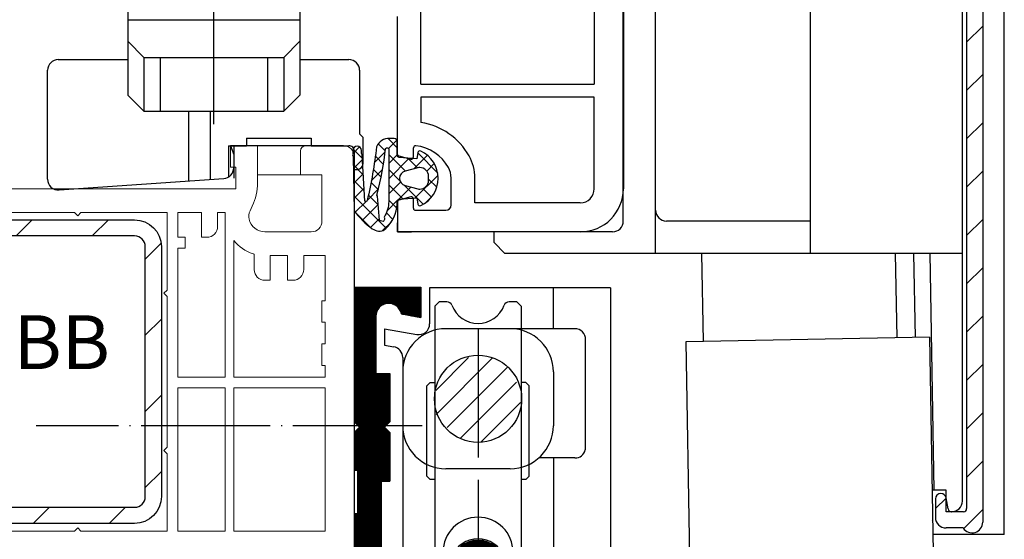
# Model space of a CAD drawing. Units: millimetres. Extents: x 130 to 1919, y 886 to 1841.
# Drawn here: x 1803 to 1895, y 1025 to 1073 of the extents above; entities that cross this region are included whole.
import ezdxf

# ---------------------------------------------------------------- set-up
doc = ezdxf.new("R2010")
doc.units = ezdxf.units.MM
doc.linetypes.add('DOT_CENTER', pattern=[14, 12, -1, 0, -1])
for name, color, linetype in [('1', 7, 'Continuous'), ('HATCH_STEEL', 7, 'Continuous'), ('LE_NORM', 7, 'Continuous'), ('MO_001_VIEW_PV', 7, 'Continuous'), ('PVC_INSIDE', 7, 'Continuous'), ('PVC_OUTSIDE', 7, 'Continuous'), ('STEEL_OUTSIDE', 7, 'Continuous')]:
    doc.layers.add(name, color=color, linetype=linetype)
doc.styles.get("Standard").update_dxf_attribs({"font": 'arial.ttf'})

# ---------------------------------------------------------------- blocks, each defined once
blk = doc.blocks.new('YD07598', base_point=(939.527403564066, 429.167829952252))
at = {"layer": '1', "linetype": 'Continuous'}
h = blk.add_hatch(dxfattribs=at)
h.set_pattern_fill('CUSTOM4', color=0, angle=45, pattern_type=2)
h.set_pattern_definition([(135, (0, 0), (6e-16, -1.414213562373095), []), (45, (0, 0), (-1.414213562373095, 1e-16), [])])
edge = h.paths.add_edge_path()
edge.add_arc((589.2345058152853, 4.179966339511793), 0.3000000001909545, 1.14956421312e-05, 90.00001142266613)
edge.add_line((589.2345057554762, 4.479966339702742), (588.8002776654765, 4.479966409702912))
edge.add_arc((588.7345060053593, 3.281770234334772), 1.199999994142254, 86.85806007709903, 158.7092031328392)
edge.add_arc((534.6410012814845, 10.38309995813779), 53.39310713641297, 347.3705385831063, 352.8284705693461, ccw=False)
edge.add_arc((586.6143240844467, -1.21268461567405), 0.1499999996444285, 231.4098546774111, 328.50984171487465, ccw=False)
edge.add_line((586.5207623093721, -1.32992878029728), (586.2658180893721, 2.965444576282835))
edge.add_arc((586.3593798623408, 3.08268873404586), 0.14999999296879, 180.0000106046885, 231.4098536716936, ccw=False)
edge.add_line((586.2093798693721, 3.082688706282852), (586.2093798093721, 3.37157070628291))
edge.add_arc((585.8093798041169, 3.371570621028924), 0.4000000052550468, 1.22117339413e-05, 90.00001213876337)
edge.add_arc((585.8093798096271, 3.371570626027733), 0.4000000002549871, 90.00001292803776, 180.000012855002)
edge.add_line((585.4093798093721, 3.371570536282888), (585.4093798593723, 3.106757536282884))
edge.add_arc((585.7329858460455, 2.971814012260893), 0.3506145879541986, 157.3638896262277, 208.7737326932876)
edge.add_line((585.4256625358962, 2.803045021254775), (585.5401003637483, -2.253267395325054))
edge.add_arc((591.9262507112662, 2.507755197070765), 7.96556667076541, 216.7053797106306, 233.6608187609062)
edge.add_arc((588.0483556629092, -2.500904258192065), 1.640486766964646, 239.109902303087, 260.7446203428369)
edge.add_arc((587.78450694126, -1.120033858001079), 3.000000112296233, 270.0000123036257, 273.151651245356)
edge.add_arc((587.90546066113, -3.316706541529186), 0.7999999575441551, 273.1516506621529, 313.8637475995944)
edge.add_arc((585.9832814741068, -1.332514397502052), 3.562564788620826, 314.0395936124101, 355.4274038043055)
edge.add_line((589.5345070554764, -1.616529790297193), (589.5345069954762, -1.360779390297296))
edge.add_arc((589.7345069967299, -1.360779347438154), 0.2000000012539817, 95.00001224913052, 180.0000122782396, ccw=False)
edge.add_line((589.7170758054763, -1.161540410297164), (591.3345069254764, -1.020033170297154))
edge.add_line((591.3345069254764, -1.020033170297154), (591.4376105454762, -1.604762110297088))
edge.add_arc((591.634572533129, -1.57003266684228), 0.2000003970565486, 189.9999240679303, 294.9021769274369)
edge.add_arc((590.5436260363982, 0.7799663803878047), 2.790880514064353, 294.9022650033162, 425.0978592571922)
edge.add_arc((591.6345674325773, 3.129967790393721), 0.2000004016464811, 65.09794668739268, 170.0001995469206)
edge.add_line((591.4376053654764, 3.164696809702718), (591.3345061554762, 2.579966829702698))
edge.add_line((591.3345061554762, 2.579966829702698), (589.7170749854764, 2.721473369702835))
edge.add_arc((589.7345060880775, 2.920712315952868), 0.2000000026012057, 180.0000132496716, 265.0000132787451, ccw=False)
edge.add_line((589.5345060854762, 2.92071226970279), (589.5345060454764, 3.12996639970288))
edge.add_line((589.5345060454764, 3.12996639970288), (589.5345058154762, 4.179966399702835))
edge = h.paths.add_edge_path(flags=16)
edge.add_arc((591.6345065901688, 0.5799669076889131), 0.8000000179861939, 255.8226856383129, 270.0000118392761)
edge.add_arc((591.634506584967, 0.5799668902127451), 0.800000000509915, 270.0000122118399, 360.0000121388246)
edge.add_line((592.4345065854766, 0.5799670597027102), (592.4345064954765, 0.9799670597028579))
edge.add_arc((591.634506494967, 0.9799668891937472), 0.8000000005095171, 1.22118155161e-05, 90.0000121388694)
edge.add_arc((591.6345064918272, 0.9799669121319424), 0.7999999775709228, 90.0000119139979, 104.1773381149651)
edge.add_line((591.4385673554764, 1.755600729702849), (590.2630597954762, 1.45864623970283))
edge.add_arc((590.4345065407933, 0.7799666341718421), 0.6999999953168301, 104.1773378912897, 180.0000118249554)
edge.add_arc((590.4345065459702, 0.779966629998853), 0.7000000004940289, 180.0000114833916, 255.8226854169943)
edge.add_line((590.2630600754762, 0.1012869497028532), (591.4385677654763, -0.1956670302972725))
edge = h.paths.add_edge_path(flags=16)
edge.add_arc((560.3789024745217, 6.557656898529785), 28.23264777964917, 345.1324631361654, 353.8734920769019)
edge.add_arc((588.5845059683397, 3.477546197608717), 0.1499999971365503, 1.2259013487891934e-05, 153.466976205125, ccw=False)
edge.add_line((588.7345059654763, 3.477546229702738), (588.7345069954764, -1.370033770297141))
edge.add_arc((586.0345070296403, -1.370034637489141), 2.699999965836421, -32.30157557282848, 1.84023859901572e-05, ccw=False)
edge.add_arc((587.9714271458022, -2.956385315775151), 0.3738961550877888, -50.24677197392691, 22.57511299114958, ccw=False)
edge.add_arc((588.7845069148286, -1.120033970907059), 2.199999991887883, 247.9098719019403, 254.8765339726391, ccw=False)
edge.add_arc((588.0699855147914, -2.880561930814054), 0.3000001159113087, 231.4095818859136, 247.9095977790284, ccw=False)
edge.add_line((587.8828607754763, -3.115049460297087), (587.695265007624, -0.8902896402971692))
edge.add_arc((587.7888262754814, -0.7730457876141941), 0.1499994394494916, 144.7260238539091, 231.4099317916832, ccw=False)
at = {"layer": '1', "color": 0, "linetype": 'Continuous'}
for q in [(589.536928139417, -3.34757774885725), (590.8678089293961, -4.18987790411029)]:
    blk.add_line((589.5369281394177, -4.18987790411029), q, dxfattribs=at)
at = {"layer": 'LE_NORM', "color": 0, "linetype": 'Continuous'}
for points in [[(591.7187812654764, 3.31137393970289, 0.49261531300063), (591.4376053654765, 3.1646968097027), (591.3345061554762, 2.5799668297027), (589.7170749854764, 2.72147336970284, -0.38887873199896), (589.5345060854762, 2.92071226970279), (589.5345060454764, 3.12996639970288), (589.5345058154762, 4.17996639970283, 0.4142135620000501), (589.2345057554762, 4.479966339702741), (588.8002776654765, 4.47996640970291, 0.32420176599995), (587.6164065354764, 3.71749211970288, -0.023819224), (586.742233569372, -1.29103743029719, -0.45099206199877), (586.5207623093721, -1.32992878029728), (586.2658180893721, 2.96544457628283, -0.22815750099986), (586.2093798693721, 3.08268870628285), (586.2093798093721, 3.37157070628291, 0.41421356200007), (585.8093797193724, 3.77157062628396, 0.41421356199974), (585.4093798093721, 3.37157053628289), (585.4093798593723, 3.10675753628289, 0.22815750100007), (585.4256625358962, 2.80304502125476), (585.5401003637483, -2.25326739532505, 0.07411733200002), (587.2061413272244, -3.90869396029714, 0.09468067299999), (587.7845075854764, -4.12003397029702, 0.013752486), (587.9494438154762, -4.11549651029724, 0.17953245999993), (588.4598172554764, -3.89349827029721, 0.18257746699999), (589.5345070554768, -1.61652979029722), (589.5345069954762, -1.3607793902973, -0.38887873199921), (589.7170758054763, -1.16154041029716), (591.3345069254764, -1.02003317029715), (591.4376105454762, -1.60476211029709, 0.4926153130006), (591.7187867554766, -1.75143863029768, 0.6382707310000301), (591.7187812654762, 3.3113739397024)], [(588.7345059654763, 3.47754622970274), (588.7345069954764, -1.37003377029714, -0.14188302799999), (588.3166742754764, -2.81284872029704, -0.32888908799995), (588.2105271254762, -3.24383885029715, -0.03040716400001), (587.9571647554762, -3.15853953029728, -0.07211954900010001), (587.8828607754763, -3.11504946029709), (587.695265007624, -0.89028964029717, -0.39736168499982), (587.6663667376241, -0.68642308029706, 0.038158438), (588.4503044154764, 3.54455322970283, -0.7916455320000799), (588.7345059654763, 3.47754622970274)], [(590.2630600754762, 0.10128694970285), (591.4385677654763, -0.19566703029727, 0.06193928300004), (591.6345067554764, -0.22003311029726, 0.41421356199984), (592.4345065854768, 0.57996705970271), (592.4345064954765, 0.97996705970286, 0.4142135620002), (591.6345063254764, 1.77996688970325, 0.06193928300005999), (591.4385673554764, 1.75560072970282), (590.2630597954762, 1.45864623970283, 0.34346237800019), (589.7345065454766, 0.77996648970276, 0.34346237799989), (590.2630600754762, 0.10128694970279)]]:
    blk.add_lwpolyline(points, format="xyb", close=True, dxfattribs=at)
blk = doc.blocks.new('_PSK-LAUFSCHIENE_P1300483_', base_point=(550.0631054492659, 758.9213684719796))
at = {"layer": '1', "linetype": 'Continuous'}
h = blk.add_hatch(dxfattribs=at)
h.set_pattern_fill('CUSTOM5', color=0, scale=0.1, pattern_type=2)
h.set_pattern_definition([(0, (0, 0), (-0.1, 0.1), []), (0, (0, -0.05), (-0.1, 0.1), [])])
edge = h.paths.add_edge_path()
edge.add_line((588.8349772587643, -21.8291687918238), (588.3352552587637, -22.32889079182382))
edge.add_line((588.3352552587637, -22.32889079182382), (588.8349772587643, -22.82861279182362))
edge.add_line((588.8349772587643, -22.82861279182362), (588.8349772587643, -27.32919479182374))
edge.add_line((588.8349772587643, -27.32919479182374), (588.0350502587643, -27.32919479182374))
edge.add_line((588.0350502587643, -27.32919479182374), (588.0350502587643, -35.33213075132403))
edge.add_line((588.0350502587643, -35.33213075132403), (588.3923724456763, -39.41635035833917))
edge.add_arc((589.3885671591851, -39.32919479182374), 0.9999999999987244, 184.9999898640736, 270)
edge.add_line((589.3885671591851, -40.32919479182374), (595.0350502587643, -40.32919479182374))
edge.add_arc((595.0350502587643, -39.32919479182374), 1, 270, 360)
edge.add_line((596.0350502587643, -39.32919479182374), (596.0350502587643, -37.62048263930132))
edge.add_arc((597.0350502587643, -35.32919479182374), 2.499999999999692, -66.4218215217951, 246.4218215217951, ccw=False)
edge.add_line((598.0350502587643, -37.62048263930132), (598.0350502587643, -39.32919479182374))
edge.add_arc((599.0350502587643, -39.32919479182374), 1, 180, 270)
edge.add_line((599.0350502587643, -40.32919479182371), (601.0350502587643, -40.32919479182374))
edge.add_arc((601.0350502587643, -41.32919479182374), 1, 0, 90, ccw=False)
edge.add_line((602.0350502587643, -41.32919479182374), (602.0350502587643, -42.32919479182374))
edge.add_line((602.0350502587643, -42.32919479182374), (585.5350502587643, -42.32919479182374))
edge.add_line((585.5350502587643, -42.32919479182374), (585.5350502587643, -30.32919479182371))
edge.add_line((585.5350502587643, -30.32919479182371), (585.8349772587643, -30.32919479182374))
edge.add_line((585.8349772587643, -30.32919479182374), (585.8349772587643, -26.32919479182371))
edge.add_line((585.8349772587643, -26.32919479182371), (585.5350502587643, -26.32919479182374))
edge.add_line((585.5350502587643, -26.32919479182374), (585.5350502587643, -22.82884079182372))
edge.add_line((585.5350502587643, -22.82884079182372), (586.0350002587654, -22.3288907918238))
edge.add_line((586.0350002587654, -22.3288907918238), (585.5350502587643, -21.82894079182341))
edge.add_line((585.5350502587643, -21.82894079182341), (585.5350502587643, -9.329194791823738))
edge.add_line((585.5350502587643, -9.329194791823738), (591.7351242587647, -9.329194791823712))
edge.add_line((591.7351242587647, -9.329194791823712), (591.7351242587647, -12.12917774368901))
edge.add_line((591.7351242587647, -12.12917774368901), (589.914514910666, -11.80815671853401))
edge.add_arc((588.735050258765, -12.02920679182353), 1.199999999993812, 10.61498357470594, 180)
edge.add_line((587.5350502587643, -12.02920679182353), (587.5350502587643, -17.32919479182374))
edge.add_line((587.5350502587643, -17.32919479182374), (588.8349772587643, -17.32919479182374))
edge.add_line((588.8349772587643, -17.32919479182374), (588.8349772587643, -21.8291687918238))
at = {"layer": 'MO_001_VIEW_PV', "color": 7, "linetype": 'Continuous'}
for p, q in [((585.5350502587643, -9.32919479182374), (585.5350502587643, -21.82894079182341)), ((585.5350502587643, -9.32919479182374), (591.7351242587647, -9.329194791823712)), ((591.7351242587647, -9.329194791823712), (591.7351242587647, -12.12917774368901)), ((589.914514910666, -11.80815671853401), (591.7351242587647, -12.12917774368901)), ((587.5350502587643, -12.02920679182353), (587.5350502587643, -17.32919479182374)), ((587.5350502587643, -17.32919479182374), (588.8349772587643, -17.32919479182374)), ((588.8349772587643, -17.32919479182374), (588.8349772587643, -21.8291687918238)), ((586.0350002587654, -22.3288907918238), (585.5350502587643, -21.82894079182341)), ((588.3352552587637, -22.32889079182382), (588.8349772587643, -21.8291687918238)), ((588.8349772587643, -21.8291687918238), (588.8353742587641, -21.8287717918235)), ((586.0350002587654, -22.3288907918238), (585.5350502587643, -22.82884079182372)), ((585.5350502587643, -22.82884079182372), (585.5350502587643, -26.32919479182374)), ((588.3352552587637, -22.32889079182382), (588.8349772587643, -22.82861279182362)), ((588.8349772587643, -22.82861279182362), (588.8349772587643, -27.32919479182374)), ((588.8349772587643, -22.82861279182362), (588.8353742587641, -22.82900979182364)), ((585.5350502587643, -26.32919479182374), (585.8349772587643, -26.32919479182371)), ((585.8349772587643, -26.32919479182371), (585.8349772587643, -30.32919479182374)), ((588.0350502587643, -27.32919479182374), (588.0350502587643, -35.33213075132403)), ((588.0350502587643, -27.32919479182374), (588.8349772587643, -27.32919479182374)), ((585.5350502587643, -30.32919479182371), (585.5350502587643, -42.32919479182374)), ((585.5350502587643, -30.32919479182371), (585.8349772587643, -30.32919479182374)), ((588.0350502587643, -35.33213075132403), (588.3923724456763, -39.41635035833917)), ((596.0350502587643, -37.62048263930132), (596.0350502587643, -39.32919479182374)), ((598.0350502587643, -37.62048263930132), (598.0350502587643, -39.32919479182374)), ((589.3885671591851, -40.32919479182374), (595.0350502587643, -40.32919479182374)), ((599.0350502587643, -40.32919479182371), (601.0350502587643, -40.32919479182374)), ((602.0350502587643, -41.32919479182374), (602.0350502587643, -42.32919479182374)), ((585.5350502587643, -42.32919479182374), (602.0350502587643, -42.32919479182374))]:
    blk.add_line(p, q, dxfattribs=at)
for centre, radius, start, end in [((588.735050258765, -12.02920679182353), 1.199999999993812, 10.61498357470594, 180), ((597.0350502587643, -35.32919479182374), 2.499999999999692, -66.42182152179508, -113.5781784782049), ((595.0350502587643, -39.32919479182374), 1, -90, 0), ((599.0350502587643, -39.32919479182374), 1, 180, -90), ((589.3885671591851, -39.32919479182374), 0.9999999999987244, -175.0000101359264, -90), ((601.0350502587643, -41.32919479182374), 1, 0, 90)]:
    blk.add_arc(centre, radius, start, end, dxfattribs=at)
blk = doc.blocks.new('_BESCHLAG', base_point=(598.5356176866553, 371.7799305699144))
at = {"layer": 'MO_001_VIEW_PV', "color": 0, "linetype": 'Continuous'}
for p, q in [((610.5358786866561, -3.18919267149062), (610.5358786866561, 140.1995083285095)), ((613.5358786866561, -6.189192671490621), (613.5358786866561, 38.31079232850959)), ((645.9357816866539, -32.30053667149031), (645.9357806866535, 35.14468432850936)), ((642.4357816866539, 34.47424432850961), (642.4357816866539, -29.88928167149049)), ((643.9357816866539, 34.47424432850961), (643.9357816866539, -31.13894567149055)), ((627.9358426866528, -6.189192671490621), (627.9358426866528, 32.81079232850959)), ((642.0358786866561, -6.189192671490621), (642.0358786866561, 20.81080732850938)), ((564.486039258765, 18.01080432850961), (564.486039258765, 8.51077332850946)), ((580.486039258765, 18.01080432850961), (580.486039258765, 8.51080432850961)), ((564.486039258765, 15.51080432850961), (580.486039258765, 15.51080432850961)), ((642.4358486866547, 13.42259432850983), (643.9358396866553, 14.92258532850963)), ((565.9852382587629, 12.01050532850945), (564.4850622587653, 13.51065532850953)), ((580.4851792587649, 13.51111732850939), (578.9849602587635, 12.0109663285096)), ((565.986039258765, 12.01080432850961), (565.986039258765, 7.010804328509611)), ((565.986039258765, 12.01080432850961), (578.9857952587553, 12.01080432850961)), ((567.486039258765, 12.01080432850961), (567.486039258765, 7.010804328509611)), ((577.486039258765, 12.01080432850961), (577.486039258765, 7.010804328509611)), ((578.986039258765, 12.01080432850961), (578.986039258765, 7.010804328509611)), ((558.0350502587642, 11.81080732850938), (564.486039258765, 11.81080732850938)), ((580.486039258765, 11.81080732850938), (585.0350502587643, 11.81080732850938)), ((557.0350502587642, 0.6946653285095901), (557.0350502587642, 10.81080732850938)), ((586.0350502587643, 10.81080732850938), (586.0350502587643, 4.910813328509509)), ((642.4358486866547, 8.93248432850953), (643.9358176866551, 10.4324533285095)), ((565.9851102587635, 7.01052132850953), (564.4850842587656, 8.51052032850953)), ((580.4852412587643, 8.510788328509589), (578.9851952587629, 7.010809328509481)), ((565.986039258765, 7.010804328509611), (578.986039258765, 7.010804328509611)), ((570.1350262587656, 7.010804328509611), (570.1350262587656, 0.53833832850938)), ((572.1350262587656, 7.010804328509611), (572.1350262587656, 0.6781933285094499)), ((642.4358916866547, 4.44237332850969), (643.9358396866553, 5.942321328509589)), ((586.0350652587547, 4.91083632850973), (586.3350802587628, 4.610820328509701)), ((586.335038258763, 4.6108103285095), (586.335038258763, 2.1108103285095)), ((573.835038258763, 3.81080732850938), (573.835038258763, 0.9575513285094499)), ((573.835038258763, 3.81080732850938), (575.5350502587643, 3.81080732850938)), ((574.0350242587664, 3.81081932850952), (574.335022258765, 2.98658132850949)), ((584.5350502587643, 3.81080732850938), (574.0350502587643, 3.81080732850938)), ((574.335038258763, 3.81080732850938), (574.335038258763, 1.76454232850983)), ((575.5350502587643, 4.51080432850961), (575.5350502587643, 3.81080732850938)), ((575.5350502587643, 4.51080432850961), (581.5350502587643, 4.51080432850961)), ((581.5350502587643, 4.51080432850961), (581.5350502587643, 3.81080732850938)), ((581.5350502587643, 3.81080732850938), (585.0350502587643, 3.81080732850938)), ((584.5350502587643, 3.81080732850938), (584.5351722587654, 3.81080732850938)), ((574.335038258763, 2.9865583285096), (574.335038258763, 0.8108073285093801)), ((585.5350502587643, 3.31080732850938), (585.5350502587643, 1.6108103285095)), ((585.5350502587643, 2.81080732850938), (585.5350502587643, -3.18919267149062)), ((585.5350502587643, 1.6108103285095), (585.835038258763, 1.6108103285095)), ((642.4358916866547, -0.04773767149026999), (643.9358176866551, 1.45218832850946)), ((558.1047202587649, -0.30289467149055), (573.4047622587641, 0.76698832850968)), ((585.5350502587643, -3.18919267149062), (585.5350502587643, -30.94010867149041)), ((627.9358426866528, -3.18919267149062), (614.5358786866561, -3.18919267149062)), ((642.435913686655, -4.53786967149017), (643.9358396866553, -3.03794367149044)), ((609.5358786866561, -4.189192671490621), (598.5358786866561, -4.189192671490621)), ((598.5358786866561, -5.189192671490621), (598.5358786866561, -4.189192671490621)), ((606.5358786866561, -4.189192671490621), (601.3358666866551, -4.189192671490621)), ((598.5356176866553, -5.18915467149054), (599.5356916866548, -6.18921267149017)), ((642.0358786866561, -6.189192671490621), (599.5361226866553, -6.189192671490621)), ((617.977420164985, -14.36681951607511), (617.8346786866531, -6.18917867149037)), ((635.9742976866545, -14.0308216714904), (635.837421686654, -6.18918167149047)), ((637.6720366866538, -14.00118767149041), (637.5356776866538, -6.18917567149037)), ((639.4196176866534, -28.1859756714905), (639.0356626866559, -6.18918167149047)), ((642.0358786866561, -29.18932967149044), (642.0358786866561, -6.189192671490621)), ((642.435913686655, -9.02798067149047), (643.9358176866551, -7.52807567149051)), ((609.3349772587643, -9.3891896714905), (592.5351722587654, -9.3891896714905)), ((592.5351722587654, -9.3891896714905), (592.5351722587654, -12.7377616714906)), ((604.0351722587654, -13.18920767149052), (604.0351722587654, -9.3891896714905)), ((609.3349772587643, -9.3891896714905), (609.3349772587643, -38.18917767149031)), ((593.4351512587633, -10.68921067149051), (593.0351592587647, -11.0892026714904)), ((594.1367352587547, -10.68917767149031), (593.4350752587633, -10.68917767149031)), ((600.6350262587656, -10.68917767149031), (599.9333662587629, -10.68917767149031)), ((600.6351762587652, -10.68921067149051), (601.0351672587637, -11.0892026714904)), ((593.0350502587643, -11.08920167149051), (593.0350502587643, -34.2891836714906)), ((601.0350502587643, -11.0891716714907), (601.0350502587643, -34.2891836714906)), ((642.435913686655, -13.51809067149043), (643.9357966866553, -12.01820867149047)), ((588.3349772587643, -13.18917767149031), (588.3349772587643, -14.7123706714907)), ((588.3352822587657, -13.18901867149043), (591.3615942587637, -13.72263867149047)), ((606.0350502587643, -13.18920767149052), (594.034928258763, -13.18920767149052)), ((607.0042892587553, -13.94308367149051), (607.0042892587553, -24.43532867149042)), ((617.977420164985, -14.36681951607511), (616.3301355086039, -14.39728740558087)), ((616.3301355086039, -14.39728740558087), (616.6791835422043, -34.39424433099202)), ((638.9733386866535, -13.9784826714905), (617.977420164985, -14.36681951607511)), ((638.9733526866546, -13.97847267149064), (639.3224006866546, -33.97542767149042)), ((588.335317258763, -14.71216467149043), (589.2089252587647, -14.86620567149043)), ((590.0351722587654, -15.85104267149052), (590.0351722587654, -38.18917767149031)), ((593.1145492587636, -18.9075786714904), (596.159566258764, -15.86256167149054)), ((593.1311862587644, -21.1359966714906), (598.3473722587547, -15.91981167149049)), ((594.155507258765, -22.35673167149037), (599.7706702587636, -16.74156867149054)), ((604.0351722587654, -17.18920767149052), (604.0351722587654, -22.18917767149031)), ((642.435956686655, -18.0082016714905), (643.9358176866551, -16.50834067149037)), ((592.2851532587664, -18.48922367149044), (592.5851462587633, -18.18922967149041)), ((592.5849772587643, -18.18917767149031), (593.0350502587643, -18.18917767149031)), ((595.3791122587644, -23.37818267149055), (600.5979302587656, -18.1593636714905)), ((601.4851242587647, -18.18917767149031), (601.0350502587643, -18.18917767149031)), ((601.785173258755, -18.48922367149044), (601.4851802587652, -18.18922967149041)), ((592.2850502587643, -26.8891896714905), (592.2850502587643, -18.48916567149047)), ((601.7850502587643, -26.8892046714904), (601.7850502587643, -18.48916567149047)), ((597.2876402587642, -23.71470967149037), (600.978457258763, -20.02389167149062)), ((642.435956686655, -22.49831267149034), (643.9357966866553, -20.99847267149062)), ((606.0350502587643, -25.18917767149031), (602.680924258755, -25.18917767149031)), ((604.0351722587654, -25.18917767149031), (604.0351722587654, -38.18917767149031)), ((642.4359776866547, -26.98844467149041), (643.9358176866551, -25.48860467149052)), ((600.0351722587654, -26.18919267149045), (594.034928258763, -26.18919267149045)), ((592.2851532587664, -26.88922367149053), (592.580874258765, -27.18494467149037)), ((593.0350502587643, -27.18917767149031), (592.5849772587643, -27.18917767149031)), ((601.4851242587647, -27.18917767149031), (601.0350502587643, -27.18917767149031)), ((601.785173258755, -26.88922367149053), (601.4851802587652, -27.1892176714905)), ((640.5360006866539, -28.1893306714905), (639.2215476866547, -28.1893306714905)), ((640.5360616866562, -30.18932967149044), (640.5360616866562, -28.18932967149044)), ((639.534413686655, -28.9893786714905), (639.534413686655, -30.68932967149044)), ((639.5344406866532, -29.88998267149054), (640.5185806866536, -28.90584167149041)), ((640.0407616866539, -28.4893786714905), (640.034413686655, -28.4893786714905)), ((640.7118946866537, -29.9155756714905), (640.5332866866554, -28.90263767149054)), ((641.0358786866561, -30.18932967149044), (640.5360616866562, -30.18932967149044)), ((642.1357326866563, -30.18932967149044), (641.0107326866563, -30.18932967149044)), ((642.1874506866551, -31.72708267149051), (643.9357966866553, -29.97873767149054)), ((585.5350502587643, -30.94010867149041), (585.5350502587643, -42.32919479182374)), ((639.1950966866532, -31.01093167149043), (639.1887496866545, -31.01082067149031)), ((642.1008816866557, -31.68932967149044), (640.534413686655, -31.68932967149044)), ((645.9357816866539, -32.30053667149031), (639.2933256866563, -32.30053667149031))]:
    blk.add_line(p, q, dxfattribs=at)
at = {"layer": 'MO_001_VIEW_PV', "color": 0, "linetype": 'DOT_CENTER'}
for p, q in [((572.486039258765, 5.803788328509481), (572.486039258765, 32.16092732850949)), ((597.0350502587643, -13.13061467149055), (597.0350502587643, -36.23904367149044)), ((591.8347332587653, -22.18919267149062), (555.9790202587643, -22.18919267149062))]:
    blk.add_line(p, q, dxfattribs=at)
at = {"layer": 'MO_001_VIEW_PV', "color": 0, "linetype": 'Continuous'}
blk.add_circle((597.0350502587643, -19.68919267149062), 4.050007999991067, dxfattribs=at)
for centre, radius, start, end in [((558.0350502587642, 10.81080732850938), 1, 90.00000200019821, 179.9999779999952), ((585.0350502587643, 10.81080732850938), 1, 0, 90.00000200019821), ((585.0350502587643, 3.31080732850938), 0.5, 0, 90.0000020006021), ((585.835038258763, 2.1108103285095), 0.500000000000009, -89.99998900016045, -2.999984670000001e-06), ((573.335038258763, 1.76454232850983), 0.9999999999998772, -85.99997100039204, -3.00002048e-06), ((558.0350502587642, 0.6946653285095901), 1.000000000000012, -179.9999910000004, -86.00005200020712), ((614.5358786866561, -2.18919267149062), 1.000000000000012, -179.9999910000101, -90.00000200019173), ((609.5358786866561, -3.18919267149062), 0.999999999999871, -89.99992100009108, -2.999999327e-05), ((594.1367352587547, -11.18917767149031), 0.500000000002535, 20.78369999987346, 90.00001599951439), ((599.9333662587629, -11.18917767149031), 0.5000000000000083, 90.00046700042742, 159.2164089999373), ((597.0350502587643, -10.0891716714907), 2.600000000005367, -159.2163130000529, -20.78373800001302), ((591.5351722587654, -12.7377616714906), 1.000000000000669, -100.0000000002563, 0.00244000000836), ((594.034928258763, -17.18920767149052), 3.999999999999972, 89.99996199998738, -179.9999810000035), ((600.0351722587654, -17.18920767149052), 4, 0, 90.00001600002246), ((606.0350502587643, -14.18920767149052), 1, 0, 90.00001600033512), ((589.0351722587654, -15.85104267149052), 1, 0, 79.99919900003668), ((594.034928258763, -22.18917767149031), 4.00000000000079, 179.9999640000016, -90.00002700002), ((600.0351722587654, -22.18917767149031), 4.000000000000002, -90.00000200004024, 3.599999836e-05), ((606.0350502587643, -24.18917767149031), 1.000000000000039, -90.00001600033512, -14.249899000002), ((640.034413686655, -28.9893786714905), 0.4999999999999374, 89.99997500085729, 179.9999230000095), ((640.0407616866539, -28.9893786714905), 0.5000000000010728, 9.999959999987869, 89.9999750004404), ((641.0358786866561, -29.18932967149044), 1.000000000000095, -89.99997500022545, -3.00000401e-06), ((641.0107326866563, -29.88928167149049), 0.3000000000052978, -174.9999920001255, -89.999982001829), ((642.1359766866551, -29.88928167149049), 0.3000000000000333, -89.999982001829, 3.92584500005165), ((597.0350502587643, -33.9391778132985), 3.250000000000003, 2.50000326e-06, -179.9999974999996), ((640.534413686655, -30.68932967149044), 1.000000000000197, -179.9999640000018, -89.9999820005089), ((642.9357816866539, -31.13894567149055), 1.000000000001438, -146.6071280000597, -3.799998473e-05), ((597.0350502587643, -35.2891836714906), 2.59999999999442, 20.78370000005072, 159.2162860000305)]:
    blk.add_arc(centre, radius, start, end, dxfattribs=at)
blk = doc.blocks.new('PRJ_INSERT_473_48067482798', base_point=(-330.1386839018215, 404.7582230490366))
at = {"layer": 'HATCH_STEEL', "linetype": 'Continuous'}
h = blk.add_hatch(dxfattribs=at)
h.set_pattern_fill('_USER', color=256, scale=5, angle=45, pattern_type=0)
h.set_pattern_definition([(315, (-6533.508219388107, 7028.885366700438), (-3.535533905932737, -3.535533905932738), [])])
edge = h.paths.add_edge_path()
edge.add_line((-311.6132314752695, 404.7498762433142), (-297.1132314752695, 404.7498762433142))
edge.add_arc((-297.1132314752695, 407.2498762433142), 2.5, 270, 360)
edge.add_line((-294.6132314752695, 407.2498762433142), (-294.6132314752695, 430.4498762433159))
edge.add_arc((-297.1132314752695, 430.4498762433159), 2.5, 0, 90.00000000000001)
edge.add_line((-297.1132314752695, 432.9498762433159), (-330.1132314752695, 432.9498762433159))
edge.add_line((-330.1132314752695, 432.9498762433159), (-330.1132314752695, 431.4498762433159))
edge.add_line((-330.1132314752695, 431.4498762433159), (-297.1132314752695, 431.4498762433159))
edge.add_arc((-297.1132314752695, 430.4498762433159), 1, 0, 90, ccw=False)
edge.add_line((-296.1132314752695, 430.4498762433159), (-296.1132314752695, 407.2498762433142))
edge.add_arc((-297.1132314752695, 407.2498762433142), 1, -90, 0, ccw=False)
edge.add_line((-297.1132314752695, 406.2498762433142), (-311.6132314752695, 406.2498762433142))
edge.add_arc((-311.6132314752695, 407.2498762433142), 1, 180, 270, ccw=False)
edge.add_line((-312.6132314752695, 407.2498762433142), (-312.6132314752695, 431.0498762433162))
edge.add_line((-312.6132314752695, 431.0498762433162), (-314.1132314752695, 431.0498762433162))
edge.add_line((-314.1132314752695, 431.0498762433162), (-314.1132314752695, 407.2498762433142))
edge.add_arc((-311.6132314752695, 407.2498762433142), 2.5, 180, 270)
at = {"layer": 'STEEL_OUTSIDE'}
blk.add_lwpolyline([(-297.1132314752695, 432.9498762433159), (-330.1132314752695, 432.9498762433159), (-330.1132314752695, 431.4498762433159), (-297.1132314752695, 431.4498762433159, -0.4142135623730951), (-296.1132314752695, 430.4498762433159), (-296.1132314752695, 407.2498762433142, -0.4142135623730951), (-297.1132314752695, 406.2498762433142), (-310.1132314752695, 406.2498762433142), (-311.6132314752695, 406.2498762433142, -0.4142135623730951), (-312.6132314752695, 407.2498762433142), (-312.6132314752695, 431.0498762433162), (-314.1132314752695, 431.0498762433162), (-314.1132314752695, 407.2498762433142, 0.4142135623730951), (-311.6132314752695, 404.7498762433142), (-297.1132314752695, 404.7498762433142, 0.4142135623730951), (-294.6132314752695, 407.2498762433142), (-294.6132314752695, 430.4498762433159, 0.4142135623730951)], format="xyb", close=True, dxfattribs=at)

msp = doc.modelspace()

# ---------------------------------------------------------------- linework, layer by layer
at = {"color": 7, "linetype": 'Continuous'}
for p, q in [((1859.150602456134, 1103.692056216558), (1859.150602456134, 1057.184369138354)), ((1840.348703557353, 1066.884369138354), (1840.348703557353, 1074.184369138354)), ((1838.148703557353, 1073.184369138354), (1838.148703557353, 1060.429762248154)), ((1839.651125651294, 1060.184369138355), (1839.651125651296, 1060.984369138355)), ((1838.296939748334, 1060.236577082895), (1839.399361842273, 1059.941183973104)), ((1839.651125651286, 1060.134369138354), (1839.651125651294, 1060.184369138355)), ((1843.151125651294, 1055.684369138364), (1843.151125651294, 1058.184369138354)), ((1838.151125651292, 1055.939625026684), (1838.151125651294, 1053.184369138354)), ((1839.399361842273, 1056.427554303613), (1838.299361842274, 1056.132810191946)), ((1839.651125651294, 1056.184369138355), (1839.651125651294, 1056.234369138355)), ((1839.651125651294, 1055.384369138354), (1839.651125651294, 1056.184369138355)), ((1855.150602456134, 1055.884369138354), (1845.351125651294, 1055.884369138354)), ((1839.851125651294, 1055.184369138355), (1842.651125651294, 1055.184369138364)), ((1855.150602456134, 1053.184369138354), (1838.151125651294, 1053.184369138354))]:
    msp.add_line(p, q, dxfattribs=at)
for centre, radius, start, end in [((1838.348703557353, 1060.429762248154), 0.2000000000007276, 180, 255.0000000003429), ((1839.851125651294, 1060.984369138355), 0.2000000000003692, 83.24428946844252, 180), ((1839.404107431693, 1057.210753536405), 3.999999999992107, 29.13098265032482, 83.24428946964942), ((1839.451125651294, 1060.134369138354), 0.19999999999216, 254.9999999994123, 0), ((1841.151125651294, 1058.184369138354), 2, 0, 29.13098265047395), ((1855.150602456134, 1057.184369138354), 4, 270, 0), ((1855.150602456134, 1057.184369138354), 1.300000000000238, 270, 0), ((1838.351125651294, 1055.939625026684), 0.2000000000033997, 104.9999999994683, 180), ((1839.451125651294, 1056.234369138355), 0.2000000000007276, 0, 104.9999999999811), ((1839.851125651294, 1055.384369138354), 0.1999999999998181, 180, 270), ((1842.651125651294, 1055.684369138364), 0.5000000000000002, 270, 0)]:
    msp.add_arc(centre, radius, start, end, dxfattribs=at)
at = {"layer": '1', "color": 7, "linetype": 'Continuous'}
for p, q in [((1856.450602456133, 1074.184369138354), (1856.450602456133, 1066.884369138354)), ((1840.348703557353, 1066.884369138354), (1856.450602456133, 1066.884369138354)), ((1856.450602456133, 1065.684369138354), (1840.348703557353, 1065.684369138354)), ((1840.348703557353, 1065.684369138354), (1840.348703557353, 1063.338374458038)), ((1856.450602456133, 1057.184369138354), (1856.450602456133, 1065.684369138354)), ((1845.351125651294, 1055.884369138354), (1845.351125651294, 1058.184369138354))]:
    msp.add_line(p, q, dxfattribs=at)
for centre, radius, start, end in [((1839.404107431693, 1057.210753536405), 6.199999999994255, 29.13098265020551, 81.23661857377755), ((1841.151125651294, 1058.184369138354), 4.199999999999818, 0, 29.13098265022033)]:
    msp.add_arc(centre, radius, start, end, dxfattribs=at)
at = {"layer": 'PVC_INSIDE', "linetype": 'Continuous', "lineweight": 0}
for p, q in [((1825.149247770638, 1060.684369138354), (1825.149247770638, 1061.184369138354)), ((1825.149247770642, 1058.484369138354), (1825.149247770638, 1060.684369138354)), ((1829.149247770638, 1060.684369138354), (1829.149247770638, 1058.484369138354))]:
    msp.add_line(p, q, dxfattribs=at)
at = {"layer": 'PVC_INSIDE', "lineweight": 0}
for points in [[(1831.149247770638, 1058.484369138354), (1829.149247770638, 1058.484369138354), (1825.149247770642, 1058.484369138354), (1825.149247770642, 1057.72591198072, -0.111190192384566), (1824.673455367691, 1055.579751142831), (1824.461678426197, 1055.125594026193, 0.1659649174189742), (1824.378573123114, 1054.354784007025, 0.3493528505238387), (1825.84191643277, 1053.184369138362), (1830.149247770636, 1053.184369138354, 0.4142135623736528), (1831.149247770638, 1054.184369138354)], [(1822.149247770638, 1054.984369138354), (1821.449247770637, 1054.984369138354), (1821.449247770637, 1053.684369138354, -0.4142135623731034), (1820.449247770637, 1052.684369138354), (1819.949247770637, 1052.684369138354), (1819.949247770637, 1054.984369138354), (1817.749247770637, 1054.984369138354), (1817.749247770637, 1052.684369138355), (1818.449247770637, 1052.684369138355), (1818.449247770637, 1051.684369138355), (1817.749247770637, 1051.684369138355), (1817.749247770637, 1039.684369138354), (1822.149247770638, 1039.684369138354)], [(1831.449247770637, 1044.784369138355), (1831.149280262768, 1044.784369138355), (1831.149280278554, 1046.784369138355), (1831.449247770637, 1046.784369138355), (1831.449247770637, 1050.984369138362), (1829.449247770637, 1050.984369138362), (1829.449247770637, 1049.684369138358, -0.4142135623735944), (1828.449247770635, 1048.684369138358), (1827.949247770637, 1048.684369138359), (1827.949247770637, 1050.984369138362), (1826.349247770638, 1050.984369138362), (1826.349247770638, 1048.684369138359), (1825.849247770638, 1048.684369138359, -0.4142135623730951), (1824.849247770638, 1049.684369138359), (1824.849247770638, 1051.12085933997, -0.007035226905332188), (1824.749247770637, 1051.150305595143, -0.1504055829666881), (1822.949247770637, 1052.379143483862), (1822.949247770637, 1039.684369138354), (1831.449247770637, 1039.684369138354), (1831.449247770637, 1040.784369138355), (1831.149280246981, 1040.784369138355), (1831.149280246981, 1042.784369138355), (1831.449247770637, 1042.784369138355)]]:
    msp.add_lwpolyline(points, format="xyb", close=True, dxfattribs=at)
msp.add_lwpolyline([(1795.249247770637, 1025.384369138354), (1808.149247770638, 1025.384369138354), (1808.449247770637, 1025.684369138354), (1808.749247770637, 1025.384369138354), (1816.749247770637, 1025.384369138354), (1816.749247770637, 1032.584600881714), (1816.449479513997, 1032.884369138354), (1816.749247770637, 1033.184137394994), (1816.749247770637, 1047.184600881714), (1816.449479513997, 1047.484369138354), (1816.749247770637, 1047.784137394994), (1816.749247770637, 1054.984369138354), (1808.749247770637, 1054.984369138354), (1808.449247770637, 1054.684369138354), (1808.149247770638, 1054.984369138354), (1796.024580264346, 1054.984369138354)], dxfattribs=at)
for points in [[(1822.149247770638, 1038.684369138354), (1817.749247770637, 1038.684369138354), (1817.749247770637, 1025.384369138354), (1822.149247770638, 1025.384369138354)], [(1831.449247770637, 1038.684369138354), (1822.949247770637, 1038.684369138354), (1822.949247770637, 1025.384369138354), (1831.449247770637, 1025.384369138354)]]:
    msp.add_lwpolyline(points, close=True, dxfattribs=at)
at = {"layer": 'PVC_INSIDE', "linetype": 'Continuous', "lineweight": 0}
msp.add_arc((1829.649247770638, 1060.684369138354), 0.5, 90, 180, dxfattribs=at)
at = {"layer": 'PVC_OUTSIDE', "lineweight": 0}
msp.add_lwpolyline([(1792.399580264346, 1057.184369138355), (1823.149247770638, 1057.184369138354), (1823.149247770638, 1059.184369138354), (1822.649247770638, 1059.184369138354), (1822.649247770638, 1061.184369138354), (1825.149247770638, 1061.184369138354), (1829.649247770638, 1061.184369138354), (1833.149247770638, 1061.184369138354, -0.4142135623730951), (1834.149247770638, 1060.184369138354), (1834.149247770638, 1056.123936733896), (1834.149247770638, 997.684369138354, -0.4296339059668337)], format="xyb", dxfattribs=at)

# ---------------------------------------------------------------- block references
msp.add_blockref('YD07598', (2188.141601075942, 1486.542076994716))
at = {"color": 7, "linetype": 'Continuous', "lineweight": 0, "yscale": -1}
msp.add_blockref('PRJ_INSERT_473_48067482798', (1780.704086583355, 1054.295985525824), dxfattribs=at)
at = {"layer": '1'}
for name, p in [('_BESCHLAG', (1847.149815198532, 1429.154177612379)), ('_PSK-LAUFSCHIENE_P1300483_', (1798.677302961142, 1816.295615514444))]:
    msp.add_blockref(name, p, dxfattribs=at)

# ---------------------------------------------------------------- texts
at = {"lineweight": 0}
msp.add_text('BB', height=5, dxfattribs=at).set_placement((1802.482836319457, 1040.439037414957))

doc.saveas('drawing.dxf')
